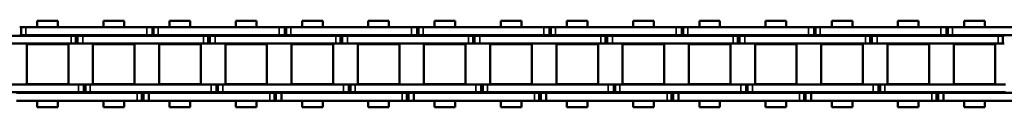
# Model space of a CAD drawing. Extents: x -4194 to 1221, y -7167 to 386.
# Drawn here: x -1493 to -1305, y -4833 to -4816 of the extents above; entities that cross this region are included whole.
import ezdxf

# ---------------------------------------------------------------- set-up
doc = ezdxf.new("R2010")
doc.units = 0
doc.layers.get('0').update_dxf_attribs({"lineweight": 25})
doc.layers.add('Sichtbar (ISO)', color=7, linetype='Continuous', lineweight=50)
doc.layers.add('Sichtbar schmal (ISO)', color=3, linetype='Continuous', lineweight=35)

# ---------------------------------------------------------------- blocks, each defined once
blk = doc.blocks.new('Kette1000_HUB   (SR)')
at = {"layer": 'Sichtbar (ISO)'}
for p, q in [((5.52, -718.48), (5.52, -695.4)), ((7.02, -718.48), (7.02, -695.4)), ((-7.03, -697.12), (-7.03, -720.2)), ((-5.53, -697.12), (-5.53, -720.2)), ((-5.41, -731.41), (-5.41, -708.33)), ((-3.91, -731.41), (-3.91, -708.33)), ((3.89, -708.88), (3.89, -708.58)), ((5.39, -708.88), (3.89, -708.88)), ((3.89, -709.77), (3.89, -708.88)), ((5.39, -708.88), (5.39, -708.58)), ((5.39, -709.77), (5.39, -708.88)), ((-3.83, -718.25), (-3.83, -710.3)), ((3.82, -710.3), (-3.83, -710.3)), ((3.82, -718.25), (3.82, -710.3)), ((3.89, -709.77), (3.89, -732.85)), ((5.39, -709.77), (5.39, -732.85)), ((-8.26, -712.3), (-8.26, -716.24)), ((-8.26, -712.3), (-7.03, -712.3)), ((-5.53, -712.3), (-5.41, -712.3)), ((-3.91, -712.3), (-3.83, -712.3)), ((3.82, -712.3), (3.89, -712.3)), ((5.39, -712.3), (5.52, -712.3)), ((7.02, -712.3), (8.24, -712.3)), ((8.24, -712.3), (8.24, -716.24)), ((-8.26, -716.24), (-7.03, -716.24)), ((-5.53, -716.24), (-5.41, -716.24)), ((-3.91, -716.24), (-3.83, -716.24)), ((3.82, -716.24), (3.89, -716.24)), ((5.39, -716.24), (5.52, -716.24)), ((7.02, -716.24), (8.24, -716.24)), ((3.82, -718.25), (-3.83, -718.25)), ((5.52, -718.47), (5.52, -719.37)), ((7.02, -718.47), (7.02, -719.37)), ((-7.03, -721.23), (-7.03, -720.2)), ((-7.03, -721.53), (-7.03, -720.2)), ((-5.53, -720.2), (-7.03, -720.2)), ((-5.53, -721.23), (-5.53, -720.2)), ((-5.53, -721.53), (-5.53, -720.2)), ((5.52, -719.37), (7.02, -719.37)), ((5.52, -719.37), (5.52, -719.67)), ((5.52, -719.67), (5.52, -720.69)), ((5.52, -719.67), (5.52, -719.67)), ((7.02, -719.37), (7.02, -719.67)), ((7.02, -719.67), (7.02, -720.69)), ((-5.53, -721.23), (-7.03, -721.23)), ((-5.53, -721.53), (-7.03, -721.53)), ((-7.03, -722.42), (-7.03, -721.53)), ((-5.53, -722.42), (-5.53, -721.53)), ((5.52, -743.77), (5.52, -720.69)), ((7.02, -743.77), (7.02, -720.69)), ((-7.03, -722.42), (-7.03, -745.5)), ((-5.53, -722.42), (-5.53, -745.5)), ((-3.83, -730.9), (-3.83, -722.95)), ((3.82, -722.95), (-3.83, -722.95)), ((3.82, -730.9), (3.82, -722.95)), ((-8.26, -724.95), (-8.26, -728.89)), ((-8.26, -724.95), (-7.03, -724.95)), ((-5.53, -724.95), (-5.41, -724.95)), ((-3.91, -724.95), (-3.83, -724.95)), ((3.82, -724.95), (3.89, -724.95)), ((5.39, -724.95), (5.52, -724.95)), ((7.02, -724.95), (8.24, -724.95)), ((8.24, -724.95), (8.24, -728.89)), ((-8.26, -728.89), (-7.03, -728.89)), ((-5.53, -728.89), (-5.41, -728.89)), ((-3.91, -728.89), (-3.83, -728.89)), ((3.82, -728.89), (3.89, -728.89)), ((5.39, -728.89), (5.52, -728.89)), ((7.02, -728.89), (8.24, -728.89)), ((-5.41, -731.41), (-5.41, -732.31)), ((-3.91, -731.41), (-3.91, -732.31)), ((3.82, -730.9), (-3.83, -730.9)), ((-5.41, -732.31), (-3.91, -732.31)), ((-5.41, -732.31), (-5.41, -732.61)), ((-5.41, -732.61), (-5.41, -733.63)), ((-5.41, -732.61), (-3.91, -732.61)), ((-5.41, -756.71), (-5.41, -733.63)), ((-3.91, -732.31), (-3.91, -732.61)), ((-3.91, -732.61), (-3.91, -733.63)), ((-3.91, -756.71), (-3.91, -733.63)), ((3.89, -733.88), (3.89, -732.85)), ((5.39, -733.88), (5.39, -732.85)), ((5.39, -733.88), (3.89, -733.88)), ((3.89, -734.18), (3.89, -733.88)), ((5.39, -734.18), (3.89, -734.18)), ((3.89, -735.07), (3.89, -734.18)), ((3.89, -735.07), (3.89, -758.15)), ((5.39, -734.18), (5.39, -733.88)), ((5.39, -735.07), (5.39, -734.18)), ((5.39, -735.07), (5.39, -758.15)), ((-3.83, -743.55), (-3.83, -735.6)), ((3.82, -735.6), (-3.83, -735.6)), ((3.82, -743.55), (3.82, -735.6)), ((-8.26, -737.6), (-8.26, -741.54)), ((-8.26, -737.6), (-7.03, -737.6)), ((-5.53, -737.6), (-5.41, -737.6)), ((-3.91, -737.6), (-3.83, -737.6)), ((3.82, -737.6), (3.89, -737.6)), ((5.39, -737.6), (5.52, -737.6)), ((7.02, -737.6), (8.24, -737.6)), ((8.24, -737.6), (8.24, -741.54)), ((-8.26, -741.54), (-7.03, -741.54)), ((-5.53, -741.54), (-5.41, -741.54)), ((-3.91, -741.54), (-3.83, -741.54)), ((3.82, -741.54), (3.89, -741.54)), ((5.39, -741.54), (5.52, -741.54)), ((7.02, -741.54), (8.24, -741.54)), ((3.82, -743.55), (-3.83, -743.55)), ((5.52, -743.76), (5.52, -744.66)), ((5.52, -744.66), (7.02, -744.66)), ((5.52, -744.66), (5.52, -744.96)), ((7.02, -743.76), (7.02, -744.66)), ((7.02, -744.66), (7.02, -744.96)), ((-7.03, -746.53), (-7.03, -745.5)), ((-7.03, -746.83), (-7.03, -745.5)), ((-5.53, -745.5), (-7.03, -745.5)), ((-5.53, -746.53), (-7.03, -746.53)), ((-5.53, -746.83), (-7.03, -746.83)), ((-7.03, -747.72), (-7.03, -746.83)), ((-5.53, -746.53), (-5.53, -745.5)), ((-5.53, -746.83), (-5.53, -745.5)), ((-5.53, -747.72), (-5.53, -746.83)), ((5.52, -744.96), (5.52, -745.98)), ((5.52, -744.96), (5.52, -744.96)), ((5.52, -769.06), (5.52, -745.98)), ((7.02, -744.96), (7.02, -745.98)), ((7.02, -769.06), (7.02, -745.98)), ((-7.03, -747.72), (-7.03, -770.8)), ((-5.53, -747.72), (-5.53, -770.8)), ((-3.83, -756.2), (-3.83, -748.25)), ((3.82, -748.25), (-3.83, -748.25)), ((3.82, -756.2), (3.82, -748.25)), ((-8.26, -750.25), (-8.26, -754.19)), ((-8.26, -750.25), (-7.03, -750.25)), ((-5.53, -750.25), (-5.41, -750.25)), ((-3.91, -750.25), (-3.83, -750.25)), ((3.82, -750.25), (3.89, -750.25)), ((5.39, -750.25), (5.52, -750.25)), ((7.02, -750.25), (8.24, -750.25)), ((8.24, -750.25), (8.24, -754.19)), ((-8.26, -754.19), (-7.03, -754.19)), ((-5.53, -754.19), (-5.41, -754.19)), ((-3.91, -754.19), (-3.83, -754.19)), ((3.82, -754.19), (3.89, -754.19)), ((5.39, -754.19), (5.52, -754.19)), ((7.02, -754.19), (8.24, -754.19)), ((3.82, -756.2), (-3.83, -756.2)), ((-5.41, -756.71), (-5.41, -757.61)), ((-5.41, -757.61), (-3.91, -757.61)), ((-5.41, -757.61), (-5.41, -757.91)), ((-5.41, -757.91), (-5.41, -758.93)), ((-5.41, -757.91), (-3.91, -757.91)), ((-3.91, -756.71), (-3.91, -757.61)), ((-3.91, -757.61), (-3.91, -757.91)), ((-3.91, -757.91), (-3.91, -758.93)), ((-5.41, -782.01), (-5.41, -758.93)), ((-3.91, -782.01), (-3.91, -758.93)), ((3.89, -759.18), (3.89, -758.15)), ((5.39, -759.18), (3.89, -759.18)), ((3.89, -759.48), (3.89, -759.18)), ((5.39, -759.48), (3.89, -759.48)), ((3.89, -760.37), (3.89, -759.48)), ((5.39, -759.18), (5.39, -758.15)), ((5.39, -759.48), (5.39, -759.18)), ((5.39, -760.37), (5.39, -759.48)), ((-3.83, -768.85), (-3.83, -760.9)), ((3.82, -760.9), (-3.83, -760.9)), ((3.82, -768.85), (3.82, -760.9)), ((3.89, -760.37), (3.89, -783.45)), ((5.39, -760.37), (5.39, -783.45)), ((-8.26, -762.9), (-8.26, -766.84)), ((-8.26, -762.9), (-7.03, -762.9)), ((-5.53, -762.9), (-5.41, -762.9)), ((-3.91, -762.9), (-3.83, -762.9)), ((3.82, -762.9), (3.89, -762.9)), ((5.39, -762.9), (5.52, -762.9)), ((7.02, -762.9), (8.24, -762.9)), ((8.24, -762.9), (8.24, -766.84)), ((-8.26, -766.84), (-7.03, -766.84)), ((-5.53, -766.84), (-5.41, -766.84)), ((-3.91, -766.84), (-3.83, -766.84)), ((3.82, -766.84), (3.89, -766.84)), ((5.39, -766.84), (5.52, -766.84)), ((7.02, -766.84), (8.24, -766.84)), ((3.82, -768.85), (-3.83, -768.85)), ((5.52, -769.05), (5.52, -769.95)), ((7.02, -769.05), (7.02, -769.95)), ((-7.03, -771.83), (-7.03, -770.8)), ((-7.03, -772.13), (-7.03, -770.8)), ((-5.53, -770.8), (-7.03, -770.8)), ((-5.53, -771.83), (-5.53, -770.8)), ((-5.53, -772.13), (-5.53, -770.8)), ((5.52, -769.95), (7.02, -769.95)), ((5.52, -769.95), (5.52, -770.25)), ((5.52, -770.25), (5.52, -771.27)), ((5.52, -770.25), (5.52, -770.25)), ((5.52, -794.35), (5.52, -771.27)), ((7.02, -769.95), (7.02, -770.25)), ((7.02, -770.25), (7.02, -771.27)), ((7.02, -794.35), (7.02, -771.27)), ((-5.53, -771.83), (-7.03, -771.83)), ((-5.53, -772.13), (-7.03, -772.13)), ((-7.03, -773.02), (-7.03, -772.13)), ((-7.03, -773.02), (-7.03, -796.1)), ((-5.53, -773.02), (-5.53, -772.13)), ((-5.53, -773.02), (-5.53, -796.1)), ((-3.83, -781.5), (-3.83, -773.55)), ((3.82, -773.55), (-3.83, -773.55)), ((3.82, -781.5), (3.82, -773.55)), ((-8.26, -775.55), (-8.26, -779.49)), ((-8.26, -775.55), (-7.03, -775.55)), ((-5.53, -775.55), (-5.41, -775.55)), ((-3.91, -775.55), (-3.83, -775.55)), ((3.82, -775.55), (3.89, -775.55)), ((5.39, -775.55), (5.52, -775.55)), ((7.02, -775.55), (8.24, -775.55)), ((8.24, -775.55), (8.24, -779.49)), ((-8.26, -779.49), (-7.03, -779.49)), ((-5.53, -779.49), (-5.41, -779.49)), ((-3.91, -779.49), (-3.83, -779.49)), ((3.82, -779.49), (3.89, -779.49)), ((5.39, -779.49), (5.52, -779.49)), ((7.02, -779.49), (8.24, -779.49)), ((-5.41, -782.01), (-5.41, -782.91)), ((-3.91, -782.01), (-3.91, -782.91)), ((3.82, -781.5), (-3.83, -781.5)), ((-5.41, -782.91), (-3.91, -782.91)), ((-5.41, -782.91), (-5.41, -783.21)), ((-5.41, -783.21), (-5.41, -784.23)), ((-5.41, -783.21), (-3.91, -783.21)), ((-5.41, -807.31), (-5.41, -784.23)), ((-3.91, -782.91), (-3.91, -783.21)), ((-3.91, -783.21), (-3.91, -784.23)), ((-3.91, -807.31), (-3.91, -784.23)), ((3.89, -784.48), (3.89, -783.45)), ((5.39, -784.48), (5.39, -783.45)), ((-3.83, -794.15), (-3.83, -786.2)), ((3.82, -786.2), (-3.83, -786.2)), ((3.82, -794.15), (3.82, -786.2)), ((5.39, -784.48), (3.89, -784.48)), ((3.89, -784.78), (3.89, -784.48)), ((5.39, -784.78), (3.89, -784.78)), ((3.89, -785.67), (3.89, -784.78)), ((3.89, -785.67), (3.89, -808.75)), ((5.39, -784.78), (5.39, -784.48)), ((5.39, -785.67), (5.39, -784.78)), ((5.39, -785.67), (5.39, -808.75)), ((-8.26, -788.2), (-8.26, -792.14)), ((-8.26, -788.2), (-7.03, -788.2)), ((-5.53, -788.2), (-5.41, -788.2)), ((-3.91, -788.2), (-3.83, -788.2)), ((3.82, -788.2), (3.89, -788.2)), ((5.39, -788.2), (5.52, -788.2)), ((7.02, -788.2), (8.24, -788.2)), ((8.24, -788.2), (8.24, -792.14)), ((-8.26, -792.14), (-7.03, -792.14)), ((-5.53, -792.14), (-5.41, -792.14)), ((-3.91, -792.14), (-3.83, -792.14)), ((3.82, -792.14), (3.89, -792.14)), ((5.39, -792.14), (5.52, -792.14)), ((7.02, -792.14), (8.24, -792.14)), ((3.82, -794.15), (-3.83, -794.15)), ((5.52, -794.34), (5.52, -795.24)), ((5.52, -795.24), (7.02, -795.24)), ((5.52, -795.24), (5.52, -795.54)), ((5.52, -795.54), (5.52, -796.56)), ((5.52, -795.54), (5.52, -795.54)), ((7.02, -794.34), (7.02, -795.24)), ((7.02, -795.24), (7.02, -795.54)), ((7.02, -795.54), (7.02, -796.56)), ((-7.03, -797.13), (-7.03, -796.1)), ((-7.03, -797.43), (-7.03, -796.1)), ((-5.53, -796.1), (-7.03, -796.1)), ((-5.53, -797.13), (-7.03, -797.13)), ((-5.53, -797.43), (-7.03, -797.43)), ((-7.03, -798.32), (-7.03, -797.43)), ((-5.53, -797.13), (-5.53, -796.1)), ((-5.53, -797.43), (-5.53, -796.1)), ((-5.53, -798.32), (-5.53, -797.43)), ((5.52, -819.64), (5.52, -796.56)), ((7.02, -819.64), (7.02, -796.56)), ((-7.03, -798.32), (-7.03, -821.4)), ((-5.53, -798.32), (-5.53, -821.4)), ((-3.83, -806.8), (-3.83, -798.85)), ((3.82, -798.85), (-3.83, -798.85)), ((3.82, -806.8), (3.82, -798.85)), ((-8.26, -800.85), (-8.26, -804.79)), ((-8.26, -800.85), (-7.03, -800.85)), ((-5.53, -800.85), (-5.41, -800.85)), ((-3.91, -800.85), (-3.83, -800.85)), ((3.82, -800.85), (3.89, -800.85)), ((5.39, -800.85), (5.52, -800.85)), ((7.02, -800.85), (8.24, -800.85)), ((8.24, -800.85), (8.24, -804.79)), ((-8.26, -804.79), (-7.03, -804.79)), ((-5.53, -804.79), (-5.41, -804.79)), ((-3.91, -804.79), (-3.83, -804.79)), ((3.82, -804.79), (3.89, -804.79)), ((5.39, -804.79), (5.52, -804.79)), ((7.02, -804.79), (8.24, -804.79)), ((3.82, -806.8), (-3.83, -806.8)), ((-5.41, -807.31), (-5.41, -808.21)), ((-5.41, -808.21), (-3.91, -808.21)), ((-5.41, -808.21), (-5.41, -808.51)), ((-5.41, -808.51), (-5.41, -809.53)), ((-5.41, -808.51), (-3.91, -808.51)), ((-3.91, -807.31), (-3.91, -808.21)), ((-3.91, -808.21), (-3.91, -808.51)), ((-3.91, -808.51), (-3.91, -809.53)), ((3.89, -809.78), (3.89, -808.75)), ((5.39, -809.78), (5.39, -808.75)), ((-5.41, -832.61), (-5.41, -809.53)), ((-3.91, -832.61), (-3.91, -809.53)), ((5.39, -809.78), (3.89, -809.78)), ((3.89, -810.08), (3.89, -809.78)), ((5.39, -810.08), (3.89, -810.08)), ((3.89, -810.97), (3.89, -810.08)), ((5.39, -810.08), (5.39, -809.78)), ((5.39, -810.97), (5.39, -810.08)), ((-3.83, -819.45), (-3.83, -811.5)), ((3.82, -811.5), (-3.83, -811.5)), ((3.82, -819.45), (3.82, -811.5)), ((3.89, -810.97), (3.89, -834.05)), ((5.39, -810.97), (5.39, -834.05)), ((-8.26, -813.5), (-8.26, -817.44)), ((-8.26, -813.5), (-7.03, -813.5)), ((-5.53, -813.5), (-5.41, -813.5)), ((-3.91, -813.5), (-3.83, -813.5)), ((3.82, -813.5), (3.89, -813.5)), ((5.39, -813.5), (5.52, -813.5)), ((7.02, -813.5), (8.24, -813.5)), ((8.24, -813.5), (8.24, -817.44)), ((-8.26, -817.44), (-7.03, -817.44)), ((-5.53, -817.44), (-5.41, -817.44)), ((-3.91, -817.44), (-3.83, -817.44)), ((3.82, -817.44), (3.89, -817.44)), ((5.39, -817.44), (5.52, -817.44)), ((7.02, -817.44), (8.24, -817.44)), ((3.82, -819.45), (-3.83, -819.45)), ((5.52, -819.63), (5.52, -820.52)), ((7.02, -819.63), (7.02, -820.52)), ((-7.03, -822.43), (-7.03, -821.4)), ((-7.03, -822.73), (-7.03, -821.4)), ((-5.53, -821.4), (-7.03, -821.4)), ((-5.53, -822.43), (-5.53, -821.4)), ((-5.53, -822.73), (-5.53, -821.4)), ((5.52, -820.52), (7.02, -820.52)), ((5.52, -820.52), (5.52, -820.83)), ((5.52, -820.83), (5.52, -821.85)), ((5.52, -820.83), (5.52, -820.83)), ((5.52, -844.93), (5.52, -821.85)), ((7.02, -820.52), (7.02, -820.83)), ((7.02, -820.83), (7.02, -821.85)), ((7.02, -844.93), (7.02, -821.85)), ((-5.53, -822.43), (-7.03, -822.43)), ((-5.53, -822.73), (-7.03, -822.73)), ((-7.03, -823.62), (-7.03, -822.73)), ((-7.03, -823.62), (-7.03, -846.7)), ((-5.53, -823.62), (-5.53, -822.73)), ((-5.53, -823.62), (-5.53, -846.7)), ((-3.83, -832.1), (-3.83, -824.15)), ((3.82, -824.15), (-3.83, -824.15)), ((3.82, -832.1), (3.82, -824.15)), ((-8.26, -826.15), (-8.26, -830.09)), ((-8.26, -826.15), (-7.03, -826.15)), ((-5.53, -826.15), (-5.41, -826.15)), ((-3.91, -826.15), (-3.83, -826.15)), ((3.82, -826.15), (3.89, -826.15)), ((5.39, -826.15), (5.52, -826.15)), ((7.02, -826.15), (8.24, -826.15)), ((8.24, -826.15), (8.24, -830.09)), ((-8.26, -830.09), (-7.03, -830.09)), ((-5.53, -830.09), (-5.41, -830.09)), ((-3.91, -830.09), (-3.83, -830.09)), ((3.82, -830.09), (3.89, -830.09)), ((5.39, -830.09), (5.52, -830.09)), ((7.02, -830.09), (8.24, -830.09)), ((-5.41, -832.61), (-5.41, -833.51)), ((-3.91, -832.61), (-3.91, -833.51)), ((3.82, -832.1), (-3.83, -832.1)), ((-5.41, -833.51), (-3.91, -833.51)), ((-5.41, -833.51), (-5.41, -833.81)), ((-5.41, -833.81), (-5.41, -834.83)), ((-5.41, -833.81), (-3.91, -833.81)), ((-5.41, -857.91), (-5.41, -834.83)), ((-3.91, -833.51), (-3.91, -833.81)), ((-3.91, -833.81), (-3.91, -834.83)), ((-3.91, -857.91), (-3.91, -834.83)), ((3.89, -835.08), (3.89, -834.05)), ((5.39, -835.08), (3.89, -835.08)), ((3.89, -835.38), (3.89, -835.08)), ((5.39, -835.08), (5.39, -834.05)), ((5.39, -835.38), (5.39, -835.08)), ((-3.83, -844.75), (-3.83, -836.8)), ((3.82, -836.8), (-3.83, -836.8)), ((3.82, -844.75), (3.82, -836.8)), ((5.39, -835.38), (3.89, -835.38)), ((3.89, -836.27), (3.89, -835.38)), ((3.89, -836.27), (3.89, -859.35)), ((5.39, -836.27), (5.39, -835.38)), ((5.39, -836.27), (5.39, -859.35)), ((-8.26, -838.8), (-8.26, -842.74)), ((-8.26, -838.8), (-7.03, -838.8)), ((-5.53, -838.8), (-5.41, -838.8)), ((-3.91, -838.8), (-3.83, -838.8)), ((3.82, -838.8), (3.89, -838.8)), ((5.39, -838.8), (5.52, -838.8)), ((7.02, -838.8), (8.24, -838.8)), ((8.24, -838.8), (8.24, -842.74)), ((-8.26, -842.74), (-7.03, -842.74)), ((-5.53, -842.74), (-5.41, -842.74)), ((-3.91, -842.74), (-3.83, -842.74)), ((3.82, -842.74), (3.89, -842.74)), ((5.39, -842.74), (5.52, -842.74)), ((7.02, -842.74), (8.24, -842.74)), ((3.82, -844.75), (-3.83, -844.75)), ((5.52, -844.92), (5.52, -845.81)), ((5.52, -845.81), (7.02, -845.81)), ((5.52, -845.81), (5.52, -846.11)), ((5.52, -846.11), (5.52, -847.14)), ((5.52, -846.11), (5.52, -846.11)), ((7.02, -844.92), (7.02, -845.81)), ((7.02, -845.81), (7.02, -846.11)), ((7.02, -846.11), (7.02, -847.14)), ((-7.03, -847.73), (-7.03, -846.7)), ((-7.03, -848.03), (-7.03, -846.7)), ((-5.53, -846.7), (-7.03, -846.7)), ((-5.53, -847.73), (-7.03, -847.73)), ((-5.53, -848.03), (-7.03, -848.03)), ((-7.03, -848.92), (-7.03, -848.03)), ((-5.53, -847.73), (-5.53, -846.7)), ((-5.53, -848.03), (-5.53, -846.7)), ((-5.53, -848.92), (-5.53, -848.03)), ((5.52, -870.22), (5.52, -847.14)), ((7.02, -870.22), (7.02, -847.14)), ((-7.03, -848.92), (-7.03, -872)), ((-5.53, -848.92), (-5.53, -872)), ((-3.83, -857.4), (-3.83, -849.45)), ((3.82, -849.45), (-3.83, -849.45)), ((3.82, -857.4), (3.82, -849.45)), ((-8.26, -851.45), (-8.26, -855.39)), ((-8.26, -851.45), (-7.03, -851.45)), ((-5.53, -851.45), (-5.41, -851.45)), ((-3.91, -851.45), (-3.83, -851.45)), ((3.82, -851.45), (3.89, -851.45)), ((5.39, -851.45), (5.52, -851.45)), ((7.02, -851.45), (8.24, -851.45)), ((8.24, -851.45), (8.24, -855.39)), ((-8.26, -855.39), (-7.03, -855.39)), ((-5.53, -855.39), (-5.41, -855.39)), ((-3.91, -855.39), (-3.83, -855.39)), ((3.82, -855.39), (3.89, -855.39)), ((5.39, -855.39), (5.52, -855.39)), ((7.02, -855.39), (8.24, -855.39)), ((3.82, -857.4), (-3.83, -857.4)), ((-5.41, -857.91), (-5.41, -858.81)), ((-5.41, -858.81), (-3.91, -858.81)), ((-5.41, -858.81), (-5.41, -859.11)), ((-5.41, -859.11), (-5.41, -860.13)), ((-5.41, -859.11), (-3.91, -859.11)), ((-3.91, -857.91), (-3.91, -858.81)), ((-3.91, -858.81), (-3.91, -859.11)), ((-3.91, -859.11), (-3.91, -860.13)), ((3.89, -860.38), (3.89, -859.35)), ((5.39, -860.38), (5.39, -859.35)), ((-5.41, -883.21), (-5.41, -860.13)), ((-3.91, -883.21), (-3.91, -860.13)), ((5.39, -860.38), (3.89, -860.38)), ((3.89, -860.68), (3.89, -860.38)), ((5.39, -860.68), (3.89, -860.68)), ((3.89, -861.57), (3.89, -860.68)), ((3.89, -861.57), (3.89, -884.65)), ((5.39, -860.68), (5.39, -860.38)), ((5.39, -861.57), (5.39, -860.68)), ((5.39, -861.57), (5.39, -884.65)), ((-3.83, -870.05), (-3.83, -862.1)), ((3.82, -862.1), (-3.83, -862.1)), ((3.82, -870.05), (3.82, -862.1)), ((-8.26, -864.1), (-8.26, -868.04)), ((-8.26, -864.1), (-7.03, -864.1)), ((-5.53, -864.1), (-5.41, -864.1)), ((-3.91, -864.1), (-3.83, -864.1)), ((3.82, -864.1), (3.89, -864.1)), ((5.39, -864.1), (5.52, -864.1)), ((7.02, -864.1), (8.24, -864.1)), ((8.24, -864.1), (8.24, -868.04)), ((-8.26, -868.04), (-7.03, -868.04)), ((-5.53, -868.04), (-5.41, -868.04)), ((-3.91, -868.04), (-3.83, -868.04)), ((3.82, -868.04), (3.89, -868.04)), ((5.39, -868.04), (5.52, -868.04)), ((7.02, -868.04), (8.24, -868.04)), ((3.82, -870.05), (-3.83, -870.05)), ((5.52, -870.21), (5.52, -871.1)), ((7.02, -870.21), (7.02, -871.1)), ((-7.03, -873.03), (-7.03, -872)), ((-7.03, -873.33), (-7.03, -872)), ((-5.53, -872), (-7.03, -872)), ((-5.53, -873.03), (-5.53, -872)), ((-5.53, -873.33), (-5.53, -872)), ((5.52, -871.1), (7.02, -871.1)), ((5.52, -871.1), (5.52, -871.4)), ((5.52, -871.4), (5.52, -872.43)), ((5.52, -871.4), (5.52, -871.4)), ((5.52, -895.51), (5.52, -872.43)), ((7.02, -871.1), (7.02, -871.4)), ((7.02, -871.4), (7.02, -872.43)), ((7.02, -895.51), (7.02, -872.43)), ((-5.53, -873.03), (-7.03, -873.03)), ((-5.53, -873.33), (-7.03, -873.33)), ((-7.03, -874.22), (-7.03, -873.33)), ((-7.03, -874.22), (-7.03, -897.3)), ((-5.53, -874.22), (-5.53, -873.33)), ((-5.53, -874.22), (-5.53, -897.3)), ((-3.83, -882.7), (-3.83, -874.75)), ((3.82, -874.75), (-3.83, -874.75)), ((3.82, -882.7), (3.82, -874.75)), ((-8.26, -876.75), (-8.26, -880.69)), ((-8.26, -876.75), (-7.03, -876.75)), ((-5.53, -876.75), (-5.41, -876.75)), ((-3.91, -876.75), (-3.83, -876.75)), ((3.82, -876.75), (3.89, -876.75)), ((5.39, -876.75), (5.52, -876.75)), ((7.02, -876.75), (8.24, -876.75)), ((8.24, -876.75), (8.24, -880.69)), ((-8.26, -880.69), (-7.03, -880.69)), ((-5.53, -880.69), (-5.41, -880.69)), ((-3.91, -880.69), (-3.83, -880.69)), ((3.82, -880.69), (3.89, -880.69)), ((5.39, -880.69), (5.52, -880.69)), ((7.02, -880.69), (8.24, -880.69)), ((-5.41, -883.21), (-5.41, -884.11)), ((-5.41, -884.11), (-3.91, -884.11)), ((-5.41, -884.11), (-5.41, -884.41)), ((-3.91, -883.21), (-3.91, -884.11)), ((-3.91, -884.11), (-3.91, -884.41)), ((3.82, -882.7), (-3.83, -882.7)), ((-5.41, -884.41), (-5.41, -885.43)), ((-5.41, -884.41), (-3.91, -884.41)), ((-5.41, -908.51), (-5.41, -885.43)), ((-3.91, -884.41), (-3.91, -885.43)), ((-3.91, -908.51), (-3.91, -885.43)), ((3.89, -885.68), (3.89, -884.65)), ((5.39, -885.68), (3.89, -885.68)), ((3.89, -885.98), (3.89, -885.68)), ((5.39, -885.98), (3.89, -885.98)), ((3.89, -886.87), (3.89, -885.98)), ((5.39, -885.68), (5.39, -884.65)), ((5.39, -885.98), (5.39, -885.68)), ((5.39, -886.87), (5.39, -885.98)), ((-3.83, -895.35), (-3.83, -887.4)), ((3.82, -887.4), (-3.83, -887.4)), ((3.82, -895.35), (3.82, -887.4)), ((3.89, -886.87), (3.89, -909.95)), ((5.39, -886.87), (5.39, -909.95)), ((-8.26, -889.4), (-8.26, -893.34)), ((-8.26, -889.4), (-7.03, -889.4)), ((-5.53, -889.4), (-5.41, -889.4)), ((-3.91, -889.4), (-3.83, -889.4)), ((3.82, -889.4), (3.89, -889.4)), ((5.39, -889.4), (5.52, -889.4)), ((7.02, -889.4), (8.24, -889.4)), ((8.24, -889.4), (8.24, -893.34)), ((-8.26, -893.34), (-7.03, -893.34)), ((-5.53, -893.34), (-5.41, -893.34)), ((-3.91, -893.34), (-3.83, -893.34)), ((3.82, -893.34), (3.89, -893.34)), ((5.39, -893.34), (5.52, -893.34)), ((7.02, -893.34), (8.24, -893.34)), ((3.82, -895.35), (-3.83, -895.35)), ((5.52, -895.5), (5.52, -896.39)), ((5.52, -896.39), (7.02, -896.39)), ((5.52, -896.39), (5.52, -896.69)), ((7.02, -895.5), (7.02, -896.39)), ((7.02, -896.39), (7.02, -896.69))]:
    blk.add_line(p, q, dxfattribs=at)
at = {"layer": 'Sichtbar schmal (ISO)'}
for p, q in [((5.39, -709.77), (3.89, -709.77)), ((5.52, -718.47), (7.02, -718.47)), ((-5.53, -720.2), (-7.03, -720.2)), ((7.02, -719.67), (5.52, -719.67)), ((5.52, -720.69), (7.02, -720.69)), ((-5.53, -722.42), (-7.03, -722.42)), ((-5.41, -731.41), (-3.91, -731.41)), ((-5.41, -733.63), (-3.91, -733.63)), ((5.39, -732.85), (3.89, -732.85)), ((5.39, -735.07), (3.89, -735.07)), ((5.52, -743.76), (7.02, -743.76)), ((-5.53, -745.5), (-7.03, -745.5)), ((7.02, -744.96), (5.52, -744.96)), ((5.52, -745.98), (7.02, -745.98)), ((-5.53, -747.72), (-7.03, -747.72)), ((-5.41, -756.71), (-3.91, -756.71)), ((-5.41, -758.93), (-3.91, -758.93)), ((5.39, -758.15), (3.89, -758.15)), ((5.39, -760.37), (3.89, -760.37)), ((5.52, -769.05), (7.02, -769.05)), ((-5.53, -770.8), (-7.03, -770.8)), ((7.02, -770.25), (5.52, -770.25)), ((5.52, -771.27), (7.02, -771.27)), ((-5.53, -773.02), (-7.03, -773.02)), ((-5.41, -782.01), (-3.91, -782.01)), ((-5.41, -784.23), (-3.91, -784.23)), ((5.39, -783.45), (3.89, -783.45)), ((5.39, -785.67), (3.89, -785.67)), ((5.52, -794.34), (7.02, -794.34)), ((7.02, -795.54), (5.52, -795.54)), ((-5.53, -796.1), (-7.03, -796.1)), ((5.52, -796.56), (7.02, -796.56)), ((-5.53, -798.32), (-7.03, -798.32)), ((-5.41, -807.31), (-3.91, -807.31)), ((5.39, -808.75), (3.89, -808.75)), ((-5.41, -809.53), (-3.91, -809.53)), ((5.39, -810.97), (3.89, -810.97)), ((5.52, -819.63), (7.02, -819.63)), ((-5.53, -821.4), (-7.03, -821.4)), ((7.02, -820.83), (5.52, -820.83)), ((5.52, -821.85), (7.02, -821.85)), ((-5.53, -823.62), (-7.03, -823.62)), ((-5.41, -832.61), (-3.91, -832.61)), ((-5.41, -834.83), (-3.91, -834.83)), ((5.39, -834.05), (3.89, -834.05)), ((5.39, -836.27), (3.89, -836.27)), ((5.52, -844.92), (7.02, -844.92)), ((7.02, -846.11), (5.52, -846.11)), ((-5.53, -846.7), (-7.03, -846.7)), ((5.52, -847.14), (7.02, -847.14)), ((-5.53, -848.92), (-7.03, -848.92)), ((-5.41, -857.91), (-3.91, -857.91)), ((5.39, -859.35), (3.89, -859.35)), ((-5.41, -860.13), (-3.91, -860.13)), ((5.39, -861.57), (3.89, -861.57)), ((5.52, -870.21), (7.02, -870.21)), ((-5.53, -872), (-7.03, -872)), ((7.02, -871.4), (5.52, -871.4)), ((5.52, -872.43), (7.02, -872.43)), ((-5.53, -874.22), (-7.03, -874.22)), ((-5.41, -883.21), (-3.91, -883.21)), ((-5.41, -885.43), (-3.91, -885.43)), ((5.39, -884.65), (3.89, -884.65)), ((5.39, -886.87), (3.89, -886.87)), ((5.52, -895.5), (7.02, -895.5))]:
    blk.add_line(p, q, dxfattribs=at)
blk = doc.blocks.new('KAx4-1000_l_HUB   (SL)')
at = {"xscale": -1}
blk.add_blockref('Kette1000_HUB   (SR)', (3.85, 1047.1), dxfattribs=at)

msp = doc.modelspace()

# ---------------------------------------------------------------- block references
at = {"rotation": 270}
msp.add_blockref('KAx4-1000_l_HUB   (SL)', (-1643.272, -4820.733), dxfattribs=at)

doc.saveas('drawing.dxf')
